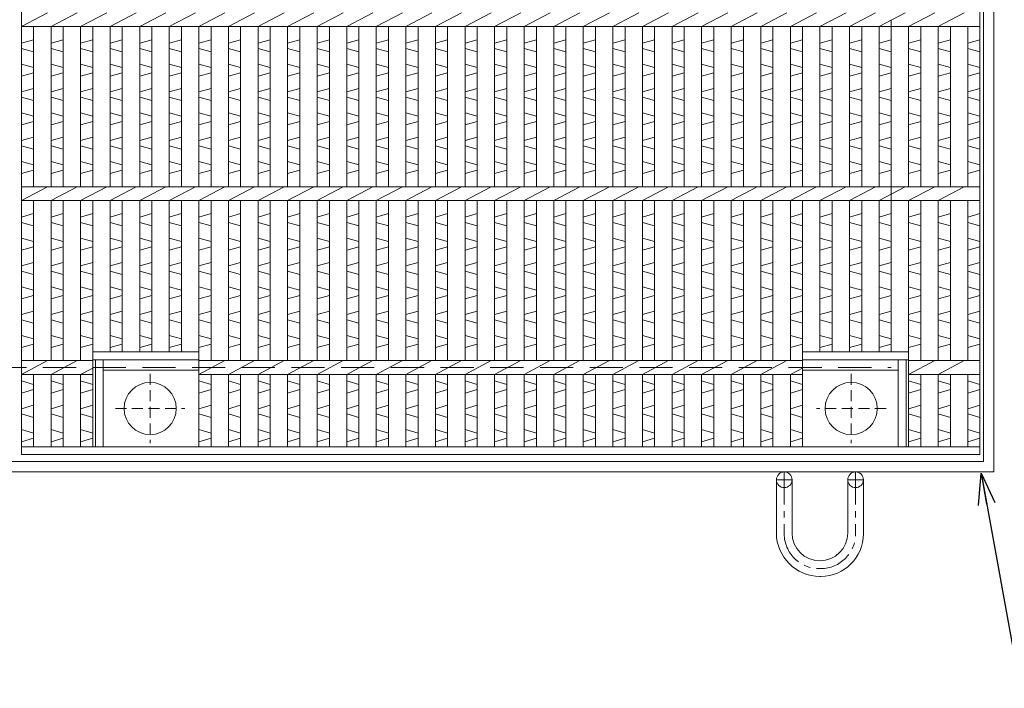
# Model space of a CAD drawing. Units: millimetres. Extents: x -334 to 3014, y -452 to 1916.
# Drawn here: x 553 to 1119, y 501 to 886 of the extents above; entities that cross this region are included whole.
import ezdxf

# ---------------------------------------------------------------- set-up
doc = ezdxf.new("R2010")
doc.units = ezdxf.units.MM
doc.linetypes.add('CENTER', pattern=[10, 6.25, -1.25, 1.25, -1.25])
doc.linetypes.add('HIDDEN', pattern=[9.525, 6.35, -3.175])
for name, color, linetype, lineweight in [('エンボス', 4, 'Continuous', 5), ('中心線', 1, 'HIDDEN', 13), ('受け枠', 3, 'Continuous', 9), ('本体', 7, 'Continuous', 13), ('枠寸法', 31, 'Continuous', 9)]:
    doc.layers.add(name, color=color, linetype=linetype, lineweight=lineweight)
doc.dimstyles.new('ISO-25', dxfattribs={"dimscale": 12, "dimtxt": 3, "dimasz": 1.5, "dimexe": 1.5, "dimexo": 2, "dimgap": 0.5, "dimtad": 1, "dimdsep": 46, "dimtxsty": 'Standard', "dimblk": 'OPEN30', "dimcen": 2.5, "dimadec": 0, "dimazin": 0, "dimtfac": 1, "dimtmove": 0, "dimatfit": 0, "dimldrblk": 'OPEN30', "dimfxl": 1, "dimarcsym": 0})

# ---------------------------------------------------------------- blocks, each defined once
blk = doc.blocks.new('_Open30')
at = {"color": 0, "linetype": 'ByBlock', "lineweight": -2}
for p, q in [((-1, 0.268), (0, 0)), ((0, 0), (-1, -0.268)), ((0, 0), (-1, 0))]:
    blk.add_line(p, q, dxfattribs=at)
blk = doc.blocks.new('丸穴φ30')
at = {"layer": '中心線'}
for p, q in [((0, -20), (0, 20)), ((-20, 0), (20, 0))]:
    blk.add_line(p, q, dxfattribs=at)
at = {"layer": '本体', "ltscale": 3}
blk.add_circle((0, 0), 15, dxfattribs=at)
blk = doc.blocks.new('*U52')
at = {"layer": 'エンボス', "linetype": 'Continuous'}
for p, q in [((-0.5, -311.5), (-7.5, -313.5)), ((-7.5, -316.5), (-0.5, -318.5)), ((-7.5, -325.5), (-0.5, -327.5)), ((-0.5, -330.5), (-7.5, -332.5)), ((-0.5, -339.5), (-7.5, -341.5)), ((-7.5, -344.5), (-0.5, -346.5)), ((-7.5, -353.5), (-0.5, -355.5)), ((-0.5, -358.5), (-7.5, -360.5)), ((-0.5, -367.5), (-7.5, -369.5)), ((-7.5, -372.5), (-0.5, -374.5)), ((-7.5, -381.5), (-0.5, -383.5)), ((-0.5, -386.5), (-7.5, -388.5)), ((-0.5, -411.5), (-7.5, -413.5)), ((-7.5, -416.5), (-0.5, -418.5)), ((-7.5, -425.5), (-0.5, -427.5)), ((-0.5, -430.5), (-7.5, -432.5)), ((-0.5, -439.5), (-7.5, -441.5)), ((-7.5, -444.5), (-0.5, -446.5)), ((-7.5, -453.5), (-0.5, -455.5)), ((-0.5, -458.5), (-7.5, -460.5)), ((-0.5, -467.5), (-7.5, -469.5)), ((-7.5, -472.5), (-0.5, -474.5)), ((-7.5, -481.5), (-0.5, -483.5)), ((-0.5, -486.5), (-7.5, -488.5)), ((-7.5, -507.635906), (-0.5, -509.635906)), ((-0.5, -512.635906), (-7.5, -514.635906)), ((-7.5, -523.635906), (-0.5, -521.635906)), ((-0.5, -528.635906), (-7.5, -526.635906)), ((-7.5, -535.635906), (-0.5, -537.635906)), ((-0.5, -540.635906), (-7.5, -542.635906))]:
    blk.add_line(p, q, dxfattribs=at)
at = {"layer": '本体', "linetype": 'Continuous'}
for p, q in [((-7.5, -304), (7.5, -296)), ((-7.5, -304), (-7.5, -396)), ((-0.5, -304), (-0.5, -396)), ((-7.5, -404), (7.5, -396)), ((-7.5, -404), (-7.5, -496)), ((-0.5, -404), (-0.5, -496)), ((-7.5, -504), (7.5, -496)), ((-7.5, -504), (-7.5, -545.5)), ((-0.5, -504), (-0.5, -545.5))]:
    blk.add_line(p, q, dxfattribs=at)
blk = doc.blocks.new('*U53')
at = {"layer": '本体', "color": 0, "linetype": 'ByBlock', "lineweight": -2}
for p in [(0, 0), (17, 0), (34, 0), (51, 0), (68, 0), (85, 0), (102, 0), (119, 0), (136, 0), (153, 0), (170, 0), (187, 0), (204, 0), (221, 0), (238, 0), (255, 0), (272, 0), (289, 0), (306, 0)]:
    blk.add_blockref('*U52', p, dxfattribs=at)

msp = doc.modelspace()

# ---------------------------------------------------------------- linework, layer by layer
at = {"layer": 'エンボス', "linetype": 'Continuous'}
for p, q in [((560.91, 874.267), (553.91, 872.267)), ((577.91, 874.267), (570.91, 872.267)), ((594.91, 874.267), (587.91, 872.267)), ((611.91, 874.267), (604.91, 872.267)), ((628.91, 874.267), (621.91, 872.267)), ((645.91, 874.267), (638.91, 872.267)), ((662.91, 874.267), (655.91, 872.267)), ((1002.91, 874.267), (995.91, 872.267)), ((1019.91, 874.267), (1012.91, 872.267)), ((1036.91, 874.267), (1029.91, 872.267)), ((1053.91, 874.267), (1046.91, 872.267)), ((1070.91, 874.267), (1063.91, 872.267)), ((1087.91, 874.267), (1080.91, 872.267)), ((1104.91, 874.267), (1097.91, 872.267)), ((553.91, 869.267), (560.91, 867.267)), ((570.91, 869.267), (577.91, 867.267)), ((587.91, 869.267), (594.91, 867.267)), ((604.91, 869.267), (611.91, 867.267)), ((621.91, 869.267), (628.91, 867.267)), ((638.91, 869.267), (645.91, 867.267)), ((655.91, 869.267), (662.91, 867.267)), ((995.91, 869.267), (1002.91, 867.267)), ((1012.91, 869.267), (1019.91, 867.267)), ((1029.91, 869.267), (1036.91, 867.267)), ((1046.91, 869.267), (1053.91, 867.267)), ((1063.91, 869.267), (1070.91, 867.267)), ((1080.91, 869.267), (1087.91, 867.267)), ((1097.91, 869.267), (1104.91, 867.267)), ((553.91, 860.267), (560.91, 858.267)), ((560.91, 855.267), (553.91, 853.267)), ((570.91, 860.267), (577.91, 858.267)), ((577.91, 855.267), (570.91, 853.267)), ((587.91, 860.267), (594.91, 858.267)), ((594.91, 855.267), (587.91, 853.267)), ((604.91, 860.267), (611.91, 858.267)), ((611.91, 855.267), (604.91, 853.267)), ((621.91, 860.267), (628.91, 858.267)), ((628.91, 855.267), (621.91, 853.267)), ((638.91, 860.267), (645.91, 858.267)), ((645.91, 855.267), (638.91, 853.267)), ((655.91, 860.267), (662.91, 858.267)), ((662.91, 855.267), (655.91, 853.267)), ((995.91, 860.267), (1002.91, 858.267)), ((1002.91, 855.267), (995.91, 853.267)), ((1012.91, 860.267), (1019.91, 858.267)), ((1019.91, 855.267), (1012.91, 853.267)), ((1029.91, 860.267), (1036.91, 858.267)), ((1036.91, 855.267), (1029.91, 853.267)), ((1046.91, 860.267), (1053.91, 858.267)), ((1053.91, 855.267), (1046.91, 853.267)), ((1063.91, 860.267), (1070.91, 858.267)), ((1070.91, 855.267), (1063.91, 853.267)), ((1080.91, 860.267), (1087.91, 858.267)), ((1087.91, 855.267), (1080.91, 853.267)), ((1097.91, 860.267), (1104.91, 858.267)), ((1104.91, 855.267), (1097.91, 853.267)), ((560.91, 846.267), (553.91, 844.267)), ((577.91, 846.267), (570.91, 844.267)), ((594.91, 846.267), (587.91, 844.267)), ((611.91, 846.267), (604.91, 844.267)), ((628.91, 846.267), (621.91, 844.267)), ((645.91, 846.267), (638.91, 844.267)), ((662.91, 846.267), (655.91, 844.267)), ((1002.91, 846.267), (995.91, 844.267)), ((1019.91, 846.267), (1012.91, 844.267)), ((1036.91, 846.267), (1029.91, 844.267)), ((1053.91, 846.267), (1046.91, 844.267)), ((1070.91, 846.267), (1063.91, 844.267)), ((1087.91, 846.267), (1080.91, 844.267)), ((1104.91, 846.267), (1097.91, 844.267)), ((553.91, 841.267), (560.91, 839.267)), ((570.91, 841.267), (577.91, 839.267)), ((587.91, 841.267), (594.91, 839.267)), ((604.91, 841.267), (611.91, 839.267)), ((621.91, 841.267), (628.91, 839.267)), ((638.91, 841.267), (645.91, 839.267)), ((655.91, 841.267), (662.91, 839.267)), ((995.91, 841.267), (1002.91, 839.267)), ((1012.91, 841.267), (1019.91, 839.267)), ((1029.91, 841.267), (1036.91, 839.267)), ((1046.91, 841.267), (1053.91, 839.267)), ((1063.91, 841.267), (1070.91, 839.267)), ((1080.91, 841.267), (1087.91, 839.267)), ((1097.91, 841.267), (1104.91, 839.267)), ((553.91, 832.267), (560.91, 830.267)), ((570.91, 832.267), (577.91, 830.267)), ((587.91, 832.267), (594.91, 830.267)), ((604.91, 832.267), (611.91, 830.267)), ((621.91, 832.267), (628.91, 830.267)), ((638.91, 832.267), (645.91, 830.267)), ((655.91, 832.267), (662.91, 830.267)), ((995.91, 832.267), (1002.91, 830.267)), ((1012.91, 832.267), (1019.91, 830.267)), ((1029.91, 832.267), (1036.91, 830.267)), ((1046.91, 832.267), (1053.91, 830.267)), ((1063.91, 832.267), (1070.91, 830.267)), ((1080.91, 832.267), (1087.91, 830.267)), ((1097.91, 832.267), (1104.91, 830.267)), ((560.91, 827.267), (553.91, 825.267)), ((577.91, 827.267), (570.91, 825.267)), ((594.91, 827.267), (587.91, 825.267)), ((611.91, 827.267), (604.91, 825.267)), ((628.91, 827.267), (621.91, 825.267)), ((645.91, 827.267), (638.91, 825.267)), ((662.91, 827.267), (655.91, 825.267)), ((1002.91, 827.267), (995.91, 825.267)), ((1019.91, 827.267), (1012.91, 825.267)), ((1036.91, 827.267), (1029.91, 825.267)), ((1053.91, 827.267), (1046.91, 825.267)), ((1070.91, 827.267), (1063.91, 825.267)), ((1087.91, 827.267), (1080.91, 825.267)), ((1104.91, 827.267), (1097.91, 825.267)), ((560.91, 818.267), (553.91, 816.267)), ((577.91, 818.267), (570.91, 816.267)), ((594.91, 818.267), (587.91, 816.267)), ((611.91, 818.267), (604.91, 816.267)), ((628.91, 818.267), (621.91, 816.267)), ((645.91, 818.267), (638.91, 816.267)), ((662.91, 818.267), (655.91, 816.267)), ((1002.91, 818.267), (995.91, 816.267)), ((1019.91, 818.267), (1012.91, 816.267)), ((1036.91, 818.267), (1029.91, 816.267)), ((1053.91, 818.267), (1046.91, 816.267)), ((1070.91, 818.267), (1063.91, 816.267)), ((1087.91, 818.267), (1080.91, 816.267)), ((1104.91, 818.267), (1097.91, 816.267)), ((553.91, 813.267), (560.91, 811.267)), ((570.91, 813.267), (577.91, 811.267)), ((587.91, 813.267), (594.91, 811.267)), ((604.91, 813.267), (611.91, 811.267)), ((621.91, 813.267), (628.91, 811.267)), ((638.91, 813.267), (645.91, 811.267)), ((655.91, 813.267), (662.91, 811.267)), ((995.91, 813.267), (1002.91, 811.267)), ((1012.91, 813.267), (1019.91, 811.267)), ((1029.91, 813.267), (1036.91, 811.267)), ((1046.91, 813.267), (1053.91, 811.267)), ((1063.91, 813.267), (1070.91, 811.267)), ((1080.91, 813.267), (1087.91, 811.267)), ((1097.91, 813.267), (1104.91, 811.267)), ((553.91, 804.267), (560.91, 802.267)), ((570.91, 804.267), (577.91, 802.267)), ((587.91, 804.267), (594.91, 802.267)), ((604.91, 804.267), (611.91, 802.267)), ((621.91, 804.267), (628.91, 802.267)), ((638.91, 804.267), (645.91, 802.267)), ((655.91, 804.267), (662.91, 802.267)), ((995.91, 804.267), (1002.91, 802.267)), ((1012.91, 804.267), (1019.91, 802.267)), ((1029.91, 804.267), (1036.91, 802.267)), ((1046.91, 804.267), (1053.91, 802.267)), ((1063.91, 804.267), (1070.91, 802.267)), ((1080.91, 804.267), (1087.91, 802.267)), ((1097.91, 804.267), (1104.91, 802.267)), ((560.91, 799.267), (553.91, 797.267)), ((577.91, 799.267), (570.91, 797.267)), ((594.91, 799.267), (587.91, 797.267)), ((611.91, 799.267), (604.91, 797.267)), ((628.91, 799.267), (621.91, 797.267)), ((645.91, 799.267), (638.91, 797.267)), ((662.91, 799.267), (655.91, 797.267)), ((1002.91, 799.267), (995.91, 797.267)), ((1019.91, 799.267), (1012.91, 797.267)), ((1036.91, 799.267), (1029.91, 797.267)), ((1053.91, 799.267), (1046.91, 797.267)), ((1070.91, 799.267), (1063.91, 797.267)), ((1087.91, 799.267), (1080.91, 797.267)), ((1104.91, 799.267), (1097.91, 797.267)), ((560.91, 774.267), (553.91, 772.267)), ((577.91, 774.267), (570.91, 772.267)), ((594.91, 774.267), (587.91, 772.267)), ((611.91, 774.267), (604.91, 772.267)), ((628.91, 774.267), (621.91, 772.267)), ((645.91, 774.267), (638.91, 772.267)), ((662.91, 774.267), (655.91, 772.267)), ((1002.91, 774.267), (995.91, 772.267)), ((1019.91, 774.267), (1012.91, 772.267)), ((1036.91, 774.267), (1029.91, 772.267)), ((1053.91, 774.267), (1046.91, 772.267)), ((1070.91, 774.267), (1063.91, 772.267)), ((1087.91, 774.267), (1080.91, 772.267)), ((1104.91, 774.267), (1097.91, 772.267)), ((553.91, 769.267), (560.91, 767.267)), ((570.91, 769.267), (577.91, 767.267)), ((587.91, 769.267), (594.91, 767.267)), ((604.91, 769.267), (611.91, 767.267)), ((621.91, 769.267), (628.91, 767.267)), ((638.91, 769.267), (645.91, 767.267)), ((655.91, 769.267), (662.91, 767.267)), ((995.91, 769.267), (1002.91, 767.267)), ((1012.91, 769.267), (1019.91, 767.267)), ((1029.91, 769.267), (1036.91, 767.267)), ((1046.91, 769.267), (1053.91, 767.267)), ((1063.91, 769.267), (1070.91, 767.267)), ((1080.91, 769.267), (1087.91, 767.267)), ((1097.91, 769.267), (1104.91, 767.267)), ((553.91, 760.267), (560.91, 758.267)), ((570.91, 760.267), (577.91, 758.267)), ((587.91, 760.267), (594.91, 758.267)), ((604.91, 760.267), (611.91, 758.267)), ((621.91, 760.267), (628.91, 758.267)), ((638.91, 760.267), (645.91, 758.267)), ((655.91, 760.267), (662.91, 758.267)), ((995.91, 760.267), (1002.91, 758.267)), ((1012.91, 760.267), (1019.91, 758.267)), ((1029.91, 760.267), (1036.91, 758.267)), ((1046.91, 760.267), (1053.91, 758.267)), ((1063.91, 760.267), (1070.91, 758.267)), ((1080.91, 760.267), (1087.91, 758.267)), ((1097.91, 760.267), (1104.91, 758.267)), ((560.91, 755.267), (553.91, 753.267)), ((577.91, 755.267), (570.91, 753.267)), ((594.91, 755.267), (587.91, 753.267)), ((611.91, 755.267), (604.91, 753.267)), ((628.91, 755.267), (621.91, 753.267)), ((645.91, 755.267), (638.91, 753.267)), ((662.91, 755.267), (655.91, 753.267)), ((1002.91, 755.267), (995.91, 753.267)), ((1019.91, 755.267), (1012.91, 753.267)), ((1036.91, 755.267), (1029.91, 753.267)), ((1053.91, 755.267), (1046.91, 753.267)), ((1070.91, 755.267), (1063.91, 753.267)), ((1087.91, 755.267), (1080.91, 753.267)), ((1104.91, 755.267), (1097.91, 753.267)), ((560.91, 746.267), (553.91, 744.267)), ((577.91, 746.267), (570.91, 744.267)), ((594.91, 746.267), (587.91, 744.267)), ((611.91, 746.267), (604.91, 744.267)), ((628.91, 746.267), (621.91, 744.267)), ((645.91, 746.267), (638.91, 744.267)), ((662.91, 746.267), (655.91, 744.267)), ((1002.91, 746.267), (995.91, 744.267)), ((1019.91, 746.267), (1012.91, 744.267)), ((1036.91, 746.267), (1029.91, 744.267)), ((1053.91, 746.267), (1046.91, 744.267)), ((1070.91, 746.267), (1063.91, 744.267)), ((1087.91, 746.267), (1080.91, 744.267)), ((1104.91, 746.267), (1097.91, 744.267)), ((553.91, 741.267), (560.91, 739.267)), ((570.91, 741.267), (577.91, 739.267)), ((587.91, 741.267), (594.91, 739.267)), ((604.91, 741.267), (611.91, 739.267)), ((621.91, 741.267), (628.91, 739.267)), ((638.91, 741.267), (645.91, 739.267)), ((655.91, 741.267), (662.91, 739.267)), ((995.91, 741.267), (1002.91, 739.267)), ((1012.91, 741.267), (1019.91, 739.267)), ((1029.91, 741.267), (1036.91, 739.267)), ((1046.91, 741.267), (1053.91, 739.267)), ((1063.91, 741.267), (1070.91, 739.267)), ((1080.91, 741.267), (1087.91, 739.267)), ((1097.91, 741.267), (1104.91, 739.267)), ((553.91, 732.267), (560.91, 730.267)), ((570.91, 732.267), (577.91, 730.267)), ((587.91, 732.267), (594.91, 730.267)), ((604.91, 732.267), (611.91, 730.267)), ((621.91, 732.267), (628.91, 730.267)), ((638.91, 732.267), (645.91, 730.267)), ((655.91, 732.267), (662.91, 730.267)), ((995.91, 732.267), (1002.91, 730.267)), ((1012.91, 732.267), (1019.91, 730.267)), ((1029.91, 732.267), (1036.91, 730.267)), ((1046.91, 732.267), (1053.91, 730.267)), ((1063.91, 732.267), (1070.91, 730.267)), ((1080.91, 732.267), (1087.91, 730.267)), ((1097.91, 732.267), (1104.91, 730.267)), ((560.91, 727.267), (553.91, 725.267)), ((577.91, 727.267), (570.91, 725.267)), ((594.91, 727.267), (587.91, 725.267)), ((611.91, 727.267), (604.91, 725.267)), ((628.91, 727.267), (621.91, 725.267)), ((645.91, 727.267), (638.91, 725.267)), ((662.91, 727.267), (655.91, 725.267)), ((1002.91, 727.267), (995.91, 725.267)), ((1019.91, 727.267), (1012.91, 725.267)), ((1036.91, 727.267), (1029.91, 725.267)), ((1053.91, 727.267), (1046.91, 725.267)), ((1070.91, 727.267), (1063.91, 725.267)), ((1087.91, 727.267), (1080.91, 725.267)), ((1104.91, 727.267), (1097.91, 725.267)), ((560.91, 718.267), (553.91, 716.267)), ((553.91, 713.267), (560.91, 711.267)), ((577.91, 718.267), (570.91, 716.267)), ((570.91, 713.267), (577.91, 711.267)), ((594.91, 718.267), (587.91, 716.267)), ((587.91, 713.267), (594.91, 711.267)), ((611.91, 718.267), (604.91, 716.267)), ((604.91, 713.267), (611.91, 711.267)), ((628.91, 718.267), (621.91, 716.267)), ((621.91, 713.267), (628.91, 711.267)), ((645.91, 718.267), (638.91, 716.267)), ((638.91, 713.267), (645.91, 711.267)), ((662.91, 718.267), (655.91, 716.267)), ((655.91, 713.267), (662.91, 711.267)), ((1002.91, 718.267), (995.91, 716.267)), ((995.91, 713.267), (1002.91, 711.267)), ((1019.91, 718.267), (1012.91, 716.267)), ((1012.91, 713.267), (1019.91, 711.267)), ((1036.91, 718.267), (1029.91, 716.267)), ((1029.91, 713.267), (1036.91, 711.267)), ((1053.91, 718.267), (1046.91, 716.267)), ((1046.91, 713.267), (1053.91, 711.267)), ((1070.91, 718.267), (1063.91, 716.267)), ((1063.91, 713.267), (1070.91, 711.267)), ((1087.91, 718.267), (1080.91, 716.267)), ((1080.91, 713.267), (1087.91, 711.267)), ((1104.91, 718.267), (1097.91, 716.267)), ((1097.91, 713.267), (1104.91, 711.267)), ((553.91, 704.267), (560.91, 702.267)), ((570.91, 704.267), (577.91, 702.267)), ((587.91, 704.267), (594.91, 702.267)), ((604.91, 704.267), (611.91, 702.267)), ((621.91, 704.267), (628.91, 702.267)), ((638.91, 704.267), (645.91, 702.267)), ((655.91, 704.267), (662.91, 702.267)), ((995.91, 704.267), (1002.91, 702.267)), ((1012.91, 704.267), (1019.91, 702.267)), ((1029.91, 704.267), (1036.91, 702.267)), ((1046.91, 704.267), (1053.91, 702.267)), ((1063.91, 704.267), (1070.91, 702.267)), ((1080.91, 704.267), (1087.91, 702.267)), ((1097.91, 704.267), (1104.91, 702.267)), ((560.91, 699.267), (553.91, 697.267)), ((577.91, 699.267), (570.91, 697.267)), ((594.91, 699.267), (587.91, 697.267)), ((611.91, 699.267), (604.91, 697.267)), ((628.91, 699.267), (621.91, 697.267)), ((645.91, 699.267), (638.91, 697.267)), ((662.91, 699.267), (655.91, 697.267)), ((1002.91, 699.267), (995.91, 697.267)), ((1019.91, 699.267), (1012.91, 697.267)), ((1036.91, 699.267), (1029.91, 697.267)), ((1053.91, 699.267), (1046.91, 697.267)), ((1070.91, 699.267), (1063.91, 697.267)), ((1087.91, 699.267), (1080.91, 697.267)), ((1104.91, 699.267), (1097.91, 697.267)), ((553.91, 678.131), (560.91, 676.131)), ((570.91, 678.131), (577.91, 676.131)), ((587.91, 678.131), (594.91, 676.131)), ((655.91, 678.131), (662.91, 676.131)), ((995.91, 678.131), (1002.91, 676.131)), ((1063.91, 678.131), (1070.91, 676.131)), ((1080.91, 678.131), (1087.91, 676.131)), ((1097.91, 678.131), (1104.91, 676.131)), ((560.91, 673.131), (553.91, 671.131)), ((577.91, 673.131), (570.91, 671.131)), ((594.91, 673.131), (587.91, 671.131)), ((662.91, 673.131), (655.91, 671.131)), ((1002.91, 673.131), (995.91, 671.131)), ((1070.91, 673.131), (1063.91, 671.131)), ((1087.91, 673.131), (1080.91, 671.131)), ((1104.91, 673.131), (1097.91, 671.131)), ((553.91, 662.131), (560.91, 664.131)), ((570.91, 662.131), (577.91, 664.131)), ((587.91, 662.131), (594.91, 664.131)), ((655.91, 662.131), (662.91, 664.131)), ((995.91, 662.131), (1002.91, 664.131)), ((1063.91, 662.131), (1070.91, 664.131)), ((1080.91, 662.131), (1087.91, 664.131)), ((1097.91, 662.131), (1104.91, 664.131)), ((560.91, 657.131), (553.91, 659.131)), ((577.91, 657.131), (570.91, 659.131)), ((594.91, 657.131), (587.91, 659.131)), ((662.91, 657.131), (655.91, 659.131)), ((1002.91, 657.131), (995.91, 659.131)), ((1070.91, 657.131), (1063.91, 659.131)), ((1087.91, 657.131), (1080.91, 659.131)), ((1104.91, 657.131), (1097.91, 659.131)), ((553.91, 650.131), (560.91, 648.131)), ((570.91, 650.131), (577.91, 648.131)), ((587.91, 650.131), (594.91, 648.131)), ((655.91, 650.131), (662.91, 648.131)), ((995.91, 650.131), (1002.91, 648.131)), ((1063.91, 650.131), (1070.91, 648.131)), ((1080.91, 650.131), (1087.91, 648.131)), ((1097.91, 650.131), (1104.91, 648.131)), ((560.91, 645.131), (553.91, 643.131)), ((577.91, 645.131), (570.91, 643.131)), ((594.91, 645.131), (587.91, 643.131)), ((662.91, 645.131), (655.91, 643.131)), ((1002.91, 645.131), (995.91, 643.131)), ((1070.91, 645.131), (1063.91, 643.131)), ((1087.91, 645.131), (1080.91, 643.131)), ((1104.91, 645.131), (1097.91, 643.131))]:
    msp.add_line(p, q, dxfattribs=at)
at = {"layer": '受け枠', "linetype": 'Continuous'}
for p, q in [((1112.91, 1745.767), (1112.91, 625.767)), ((1106.91, 1739.767), (1106.91, 631.767)), ((1106.91, 631.767), (-1.09, 631.767)), ((1112.91, 625.767), (-7.09, 625.767))]:
    msp.add_line(p, q, dxfattribs=at)
at = {"layer": '受け枠', "linetype": 'HIDDEN', "ltscale": 3}
for p in [(1053.91, 1685.767), (51.91, 685.767)]:
    msp.add_line(p, (1053.91, 685.767), dxfattribs=at)
at = {"layer": '受け枠', "linetype": 'CENTER', "ltscale": 3}
for p, q in [((992.41, 625.767), (992.41, 590.246)), ((1033.41, 625.767), (1033.41, 590.246)), ((996.91, 621.267), (987.91, 621.267)), ((1028.91, 621.267), (1037.91, 621.267))]:
    msp.add_line(p, q, dxfattribs=at)
at = {"layer": '受け枠', "lineweight": 0, "ltscale": 3}
msp.add_line((1015.91, 625.767), (1009.91, 625.767), dxfattribs=at)
at = {"layer": '受け枠', "ltscale": 3}
for p, q in [((987.91, 621.267), (987.91, 590.746)), ((996.91, 621.267), (996.91, 590.646)), ((1028.91, 621.267), (1028.91, 590.646)), ((1037.91, 621.267), (1037.91, 590.246)), ((1012.81, 574.746), (1013.01, 574.746)), ((1012.41, 570.246), (1013.41, 570.246)), ((1012.91, 565.746), (1013.41, 565.746))]:
    msp.add_line(p, q, dxfattribs=at)
for centre in [(992.41, 621.267), (1033.41, 621.267)]:
    msp.add_circle(centre, 4.5, dxfattribs=at)
for centre, radius, start, end in [((1012.91, 590.746), 25, 180, 270), ((1012.81, 590.646), 15.9, 180, 270), ((1013.01, 590.646), 15.9, 270, 0), ((1013.41, 590.246), 24.5, 270, 0)]:
    msp.add_arc(centre, radius, start, end, dxfattribs=at)
at = {"layer": '受け枠', "linetype": 'CENTER', "ltscale": 3}
for centre, start, end in [((1012.41, 590.246), 180, 270), ((1013.41, 590.246), 270, 0)]:
    msp.add_arc(centre, 20, start, end, dxfattribs=at)
at = {"layer": '本体', "linetype": 'Continuous'}
for p, q in [((553.91, 1735.767), (553.91, 635.767)), ((1104.91, 1735.767), (1104.91, 635.767)), ((553.91, 881.767), (568.91, 889.767)), ((570.91, 881.767), (585.91, 889.767)), ((587.91, 881.767), (602.91, 889.767)), ((604.91, 881.767), (619.91, 889.767)), ((621.91, 881.767), (636.91, 889.767)), ((638.91, 881.767), (653.91, 889.767)), ((655.91, 881.767), (670.91, 889.767)), ((995.91, 881.767), (1010.91, 889.767)), ((1012.91, 881.767), (1027.91, 889.767)), ((1029.91, 881.767), (1044.91, 889.767)), ((1046.91, 881.767), (1061.91, 889.767)), ((1063.91, 881.767), (1078.91, 889.767)), ((1080.91, 881.767), (1095.91, 889.767)), ((1104.91, 881.767), (553.91, 881.767)), ((560.91, 881.767), (560.91, 789.767)), ((570.91, 881.767), (570.91, 789.767)), ((577.91, 881.767), (577.91, 789.767)), ((587.91, 881.767), (587.91, 789.767)), ((594.91, 881.767), (594.91, 789.767)), ((604.91, 881.767), (604.91, 789.767)), ((611.91, 881.767), (611.91, 789.767)), ((621.91, 881.767), (621.91, 789.767)), ((628.91, 881.767), (628.91, 789.767)), ((638.91, 881.767), (638.91, 789.767)), ((645.91, 881.767), (645.91, 789.767)), ((655.91, 881.767), (655.91, 789.767)), ((662.91, 881.767), (662.91, 789.767)), ((995.91, 881.767), (995.91, 789.767)), ((1002.91, 881.767), (1002.91, 789.767)), ((1012.91, 881.767), (1012.91, 789.767)), ((1019.91, 881.767), (1019.91, 789.767)), ((1029.91, 881.767), (1029.91, 789.767)), ((1036.91, 881.767), (1036.91, 789.767)), ((1046.91, 881.767), (1046.91, 789.767)), ((1053.91, 881.767), (1053.91, 789.767)), ((1063.91, 881.767), (1063.91, 789.767)), ((1070.91, 881.767), (1070.91, 789.767)), ((1080.91, 881.767), (1080.91, 789.767)), ((1087.91, 881.767), (1087.91, 789.767)), ((1097.91, 881.767), (1097.91, 789.767)), ((1104.91, 789.767), (553.91, 789.767)), ((553.91, 781.767), (568.91, 789.767)), ((570.91, 781.767), (585.91, 789.767)), ((587.91, 781.767), (602.91, 789.767)), ((604.91, 781.767), (619.91, 789.767)), ((621.91, 781.767), (636.91, 789.767)), ((638.91, 781.767), (653.91, 789.767)), ((655.91, 781.767), (670.91, 789.767)), ((995.91, 781.767), (1010.91, 789.767)), ((1012.91, 781.767), (1027.91, 789.767)), ((1029.91, 781.767), (1044.91, 789.767)), ((1046.91, 781.767), (1061.91, 789.767)), ((1063.91, 781.767), (1078.91, 789.767)), ((1080.91, 781.767), (1095.91, 789.767)), ((1104.91, 781.767), (553.91, 781.767)), ((560.91, 781.767), (560.91, 689.767)), ((570.91, 781.767), (570.91, 689.767)), ((577.91, 781.767), (577.91, 689.767)), ((587.91, 781.767), (587.91, 689.767)), ((594.91, 781.767), (594.91, 640.267)), ((604.91, 781.767), (604.91, 694.767)), ((611.91, 781.767), (611.91, 694.767)), ((621.91, 781.767), (621.91, 694.767)), ((628.91, 781.767), (628.91, 694.767)), ((638.91, 781.767), (638.91, 694.767)), ((645.91, 781.767), (645.91, 694.767)), ((655.91, 781.767), (655.91, 640.267)), ((662.91, 781.767), (662.91, 689.767)), ((995.91, 781.767), (995.91, 689.767)), ((1002.91, 781.767), (1002.91, 640.267)), ((1012.91, 781.767), (1012.91, 694.767)), ((1019.91, 781.767), (1019.91, 694.767)), ((1029.91, 781.767), (1029.91, 694.767)), ((1036.91, 781.767), (1036.91, 694.767)), ((1046.91, 781.767), (1046.91, 694.767)), ((1053.91, 781.767), (1053.91, 694.767)), ((1063.91, 781.767), (1063.91, 640.267)), ((1070.91, 781.767), (1070.91, 689.767)), ((1080.91, 781.767), (1080.91, 689.767)), ((1087.91, 781.767), (1087.91, 689.767)), ((1097.91, 781.767), (1097.91, 689.767)), ((655.91, 694.767), (594.91, 694.767)), ((1002.91, 694.767), (1063.91, 694.767)), ((594.91, 689.767), (553.91, 689.767)), ((553.91, 681.767), (568.91, 689.767)), ((570.91, 681.767), (585.91, 689.767)), ((587.91, 681.767), (594.91, 685.5)), ((655.91, 690.267), (594.91, 690.267)), ((596.41, 690.267), (596.41, 640.267)), ((600.91, 690.267), (600.91, 640.267)), ((1002.91, 689.767), (655.91, 689.767)), ((655.91, 681.767), (670.91, 689.767)), ((995.91, 681.767), (1002.91, 685.5)), ((1002.91, 690.267), (1063.91, 690.267)), ((1057.91, 690.267), (1057.91, 640.267)), ((1062.41, 690.267), (1062.41, 640.267)), ((1104.91, 689.767), (1063.91, 689.767)), ((1063.91, 681.767), (1078.91, 689.767)), ((1080.91, 681.767), (1095.91, 689.767)), ((594.91, 681.767), (553.91, 681.767)), ((560.91, 681.767), (560.91, 640.267)), ((570.91, 681.767), (570.91, 640.267)), ((577.91, 681.767), (577.91, 640.267)), ((587.91, 681.767), (587.91, 640.267)), ((655.91, 684.267), (600.91, 684.267)), ((1002.91, 681.767), (655.91, 681.767)), ((662.91, 681.767), (662.91, 640.267)), ((995.91, 681.767), (995.91, 640.267)), ((1002.91, 684.267), (1057.91, 684.267)), ((1104.91, 681.767), (1063.91, 681.767)), ((1070.91, 681.767), (1070.91, 640.267)), ((1080.91, 681.767), (1080.91, 640.267)), ((1087.91, 681.767), (1087.91, 640.267)), ((1097.91, 681.767), (1097.91, 640.267)), ((553.91, 640.267), (1104.91, 640.267)), ((553.91, 635.767), (1104.91, 635.767))]:
    msp.add_line(p, q, dxfattribs=at)

# ---------------------------------------------------------------- block references
at = {"layer": '受け枠', "ltscale": 3, "xscale": -1, "rotation": 180}
msp.add_blockref('丸穴φ30', (627.91, 662.267), dxfattribs=at)
at = {"layer": '受け枠', "ltscale": 3, "rotation": 180}
msp.add_blockref('丸穴φ30', (1030.91, 662.267), dxfattribs=at)
at = {"layer": '本体'}
msp.add_blockref('*U53', (680.41, 1185.767), dxfattribs=at)

# ---------------------------------------------------------------- leaders
at = {"layer": '枠寸法', "linetype": 'Continuous', "annotation_type": 0, "has_hookline": 1, "hookline_direction": 0, "text_width": 229.706}
msp.add_leader([(1105.517, 625.065), (1128.117, 501.417), (1146.117, 501.417)], dimstyle='ISO-25', override={"dimgap": 0.5, "dimtad": 1}, dxfattribs=at)

doc.saveas('drawing.dxf')
